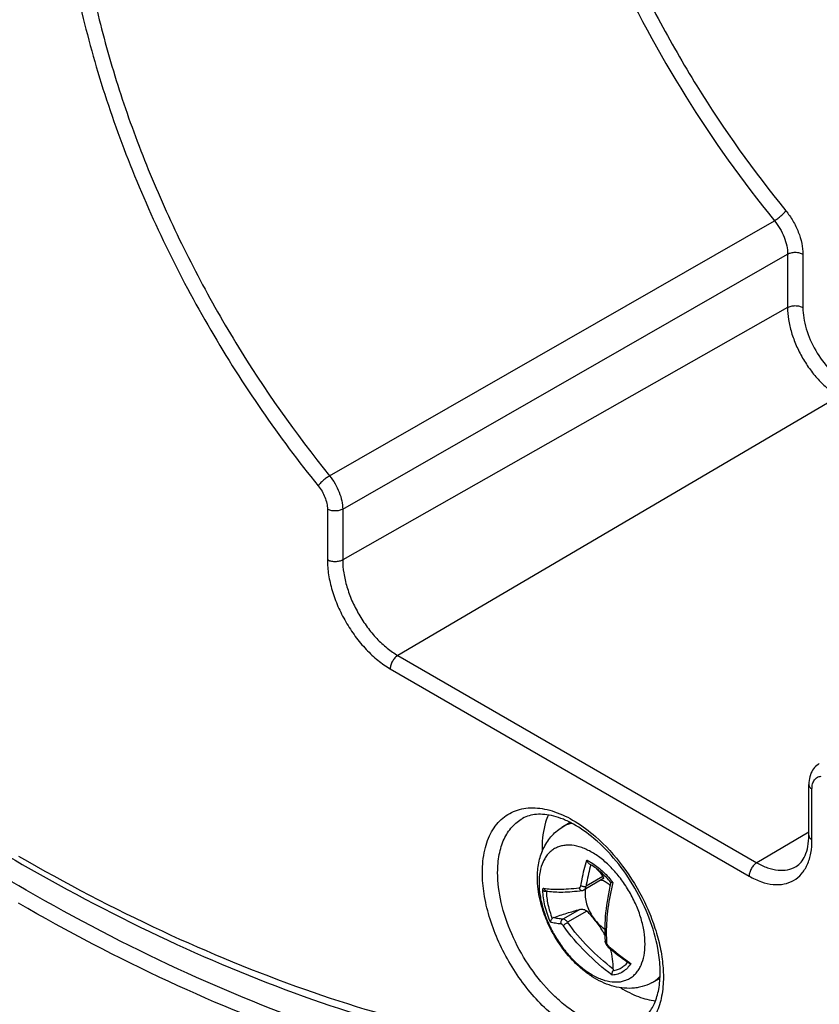
# Model space of a CAD drawing. Units: millimetres. Extents: x -141 to 141, y -190 to 190.
# Drawn here: x -34 to -12, y -63 to -36 of the extents above; entities that cross this region are included whole.
import ezdxf

# ---------------------------------------------------------------- set-up
doc = ezdxf.new("R2010")
doc.units = ezdxf.units.MM
doc.header["$LTSCALE"] = 16.335
doc.layers.get('0').update_dxf_attribs({"linetype": 'CONTINUOUS'})
for name, color, linetype in [('ASSI', 7, 'CONTINUOUS'), ('DRAFT', 7, 'CONTINUOUS'), ('RACCORDO', 7, 'CONTINUOUS')]:
    doc.layers.add(name, color=color, linetype=linetype)

msp = doc.modelspace()

# ---------------------------------------------------------------- linework, layer by layer
at = {"color": 7, "linetype": 'CONTINUOUS'}
for p, q in [((-18.644, -58.101), (-18.422, -57.96)), ((-17.506, -59.523), (-18.026, -59.823)), ((-19.066, -59.852), (-19.066, -59.852)), ((-19.048, -59.857), (-19.045, -59.856)), ((-17.45, -61.238), (-17.45, -61.238)), ((-17.393, -61.366), (-17.379, -61.381)), ((-17.379, -61.381), (-17.369, -61.391)), ((-16.167, -62.391), (-15.934, -62.27))]:
    msp.add_line(p, q, dxfattribs=at)
at = {"color": 250, "linetype": 'CONTINUOUS'}
for p, q in [((-17.51, -59.458), (-17.974, -59.726)), ((-18.146, -60.363), (-18.611, -60.631)), ((-17.951, -60.414), (-18.481, -60.72)), ((-17.358, -61.371), (-17.354, -61.374)), ((-16.8, -61.809), (-16.788, -61.816))]:
    msp.add_line(p, q, dxfattribs=at)
at = {"color": 7, "linetype": 'CONTINUOUS'}
for points in [[(-18.08, -59.841), (-18.075, -59.841), (-18.061, -59.838), (-18.047, -59.833), (-18.033, -59.827), (-18.026, -59.823)], [(-17.45, -61.238), (-17.447, -61.257), (-17.443, -61.276), (-17.437, -61.295), (-17.429, -61.314), (-17.418, -61.332)], [(-17.418, -61.332), (-17.407, -61.35), (-17.393, -61.366)]]:
    msp.add_lwpolyline(points, dxfattribs=at)
at = {"color": 250, "linetype": 'CONTINUOUS'}
for centre, radius, start, end in [((-18.181, -58.851), 0.883, 104.8589, 105.7565), ((-18.177, -58.866), 0.898, 102.1697, 104.8532), ((-11.47, -60.838), 6.599, 164.9989, 169.3951), ((-11.867, -60.762), 6.195, 169.4131, 170.3738), ((-19.522, -61.442), 2.926, 38.5545, 39.1782), ((-12.989, -61.003), 4.426, 179.9832, 183.6545), ((-17.25, -61.248), 0.164, 216.0126, 228.7312), ((-13.19, -56.629), 6.314, 228.7358, 235.132), ((-13.176, -56.61), 6.337, 235.2481, 235.8038)]:
    msp.add_arc(centre, radius, start, end, dxfattribs=at)
at = {"color": 7, "linetype": 'CONTINUOUS'}
for centre, radius, start, end in [((-18.666, -60.501), 1.597, 59.0588, 60.2587), ((-17.727, -60.08), 0.551, 69.4956, 72.4303), ((-17.737, -60.106), 0.578, 68.4223, 69.5028), ((-15.618, -69.841), 10.557, 108.9619, 109.0899), ((-18.81, -58.529), 1.347, 259.0278, 259.9037), ((-18.795, -58.449), 1.429, 259.9031, 260.7075), ((-19.768, -62.314), 2.63, 38.8103, 46.2839), ((-13.219, -56.669), 6.287, 228.6888, 234.9806), ((-13.203, -56.649), 6.312, 234.9734, 235.2517)]:
    msp.add_arc(centre, radius, start, end, dxfattribs=at)
for points, knots in [([(-19.315, -59.492), (-19.315, -59.354), (-19.291, -59.081), (-19.19, -58.755), (-19.063, -58.519), (-18.946, -58.358), (-18.806, -58.216), (-18.7, -58.136), (-18.644, -58.101)], [0, 0, 0, 0, 0.257393, 0.506928, 0.630456, 0.753708, 0.876727, 1, 1, 1, 1]), ([(-17.874, -59.115), (-17.884, -59.109), (-17.902, -59.094), (-17.931, -59.057), (-17.948, -59.024), (-17.956, -59.001)], [0, 0, 0, 0, 0.234542, 0.486875, 1, 1, 1, 1]), ([(-17.29, -59.623), (-17.373, -59.523), (-17.544, -59.343), (-17.744, -59.192), (-17.845, -59.132)], [0, 0, 0, 0, 0.523045, 1, 1, 1, 1]), ([(-17.684, -59.241), (-17.65, -59.272), (-17.586, -59.34), (-17.534, -59.417), (-17.51, -59.458)], [0, 0, 0, 0, 0.490363, 1, 1, 1, 1]), ([(-17.51, -59.458), (-17.506, -59.465), (-17.499, -59.478), (-17.494, -59.497), (-17.495, -59.511), (-17.5, -59.519), (-17.504, -59.522), (-17.506, -59.523)], [0, 0, 0, 0, 0.337981, 0.605929, 0.812556, 0.904977, 1, 1, 1, 1]), ([(-16.167, -62.391), (-16.25, -62.434), (-16.383, -62.486), (-16.567, -62.526), (-16.754, -62.546), (-16.992, -62.537), (-17.273, -62.476), (-17.546, -62.369), (-17.808, -62.222), (-18.059, -62.04), (-18.376, -61.75), (-18.726, -61.322), (-18.996, -60.836), (-19.157, -60.423), (-19.274, -60.014), (-19.315, -59.699), (-19.315, -59.492)], [0, 0, 0, 0, 0.056826, 0.085252, 0.113723, 0.170748, 0.228385, 0.287189, 0.347636, 0.410014, 0.474335, 0.607394, 0.742673, 0.809503, 0.874919, 1, 1, 1, 1]), ([(-17.308, -59.702), (-17.342, -59.673), (-17.411, -59.622), (-17.487, -59.583), (-17.524, -59.568)], [0, 0, 0, 0, 0.523081, 1, 1, 1, 1]), ([(-17.29, -59.623), (-17.356, -59.897), (-17.451, -60.433), (-17.466, -60.978), (-17.45, -61.238)], [0, 0, 0, 0, 0.519981, 1, 1, 1, 1]), ([(-17.234, -59.619), (-17.241, -59.62), (-17.251, -59.621), (-17.264, -59.623), (-17.272, -59.624), (-17.279, -59.625), (-17.284, -59.625), (-17.288, -59.624), (-17.29, -59.624), (-17.29, -59.623)], [0, 0, 0, 0, 0.382997, 0.54752, 0.690568, 0.809514, 0.901832, 0.965388, 1, 1, 1, 1]), ([(-19.026, -59.859), (-18.962, -59.869), (-18.823, -59.883), (-18.6, -59.886), (-18.348, -59.872), (-18.172, -59.853), (-18.08, -59.842)], [0, 0, 0, 0, 0.205361, 0.440301, 0.705352, 1, 1, 1, 1]), ([(-17.988, -59.801), (-17.99, -59.812), (-17.999, -59.857), (-18.002, -59.902), (-18.002, -59.937)], [0, 0, 0, 0, 0.23892, 1, 1, 1, 1]), ([(-18.002, -59.937), (-18.002, -59.998), (-17.987, -60.124), (-17.93, -60.312), (-17.841, -60.497), (-17.763, -60.612), (-17.719, -60.666)], [0, 0, 0, 0, 0.227981, 0.477539, 0.738753, 1, 1, 1, 1]), ([(-18.871, -60.591), (-18.749, -60.547), (-18.508, -60.466), (-18.265, -60.395), (-18.146, -60.363)], [0, 0, 0, 0, 0.512741, 1, 1, 1, 1]), ([(-18.146, -60.363), (-18.13, -60.359), (-18.096, -60.354), (-18.044, -60.36), (-17.994, -60.379), (-17.964, -60.401), (-17.951, -60.414)], [0, 0, 0, 0, 0.239843, 0.485765, 0.739235, 1, 1, 1, 1]), ([(-18.907, -60.612), (-18.916, -60.619), (-18.931, -60.636), (-18.952, -60.669), (-18.959, -60.697), (-18.957, -60.714)], [0, 0, 0, 0, 0.303689, 0.57046, 1, 1, 1, 1]), ([(-17.719, -60.666), (-17.681, -60.714), (-17.6, -60.801), (-17.506, -60.874), (-17.458, -60.904)], [0, 0, 0, 0, 0.520239, 1, 1, 1, 1]), ([(-17.457, -61.065), (-17.475, -61.03), (-17.553, -60.891), (-17.644, -60.76), (-17.719, -60.666)], [0, 0, 0, 0, 0.246524, 1, 1, 1, 1]), ([(-17.224, -62.008), (-17.222, -61.916), (-17.233, -61.727), (-17.273, -61.542), (-17.301, -61.45)], [0, 0, 0, 0, 0.491126, 1, 1, 1, 1]), ([(-16.801, -61.835), (-16.793, -61.841), (-16.772, -61.849), (-16.75, -61.851), (-16.738, -61.851)], [0, 0, 0, 0, 0.460944, 1, 1, 1, 1]), ([(-17.25, -62.177), (-17.252, -62.169), (-17.254, -62.152), (-17.254, -62.124), (-17.248, -62.093), (-17.241, -62.073), (-17.237, -62.062)], [0, 0, 0, 0, 0.204975, 0.446042, 0.716233, 1, 1, 1, 1]), ([(-17.224, -62.008), (-17.224, -62.013), (-17.226, -62.031), (-17.231, -62.049), (-17.237, -62.062)], [0, 0, 0, 0, 0.233196, 1, 1, 1, 1])]:
    msp.add_open_spline(points, degree=3, knots=knots, dxfattribs=at)
at = {"color": 250, "linetype": 'CONTINUOUS'}
for points, knots in [([(-18.421, -58.002), (-18.461, -58.013), (-18.538, -58.04), (-18.61, -58.079), (-18.644, -58.101)], [0, 0, 0, 0, 0.502533, 1, 1, 1, 1]), ([(-16.346, -61.323), (-16.346, -61.207), (-16.367, -60.967), (-16.452, -60.604), (-16.587, -60.236), (-16.768, -59.878), (-16.988, -59.542), (-17.239, -59.241), (-17.511, -58.987), (-17.794, -58.788), (-18.079, -58.652), (-18.317, -58.595), (-18.496, -58.589), (-18.62, -58.603), (-18.736, -58.635), (-18.844, -58.685), (-18.941, -58.753), (-19.027, -58.838), (-19.101, -58.938), (-19.185, -59.096), (-19.255, -59.331), (-19.27, -59.53), (-19.27, -59.634)], [0, 0, 0, 0, 0.066549, 0.138351, 0.213934, 0.291483, 0.369033, 0.444617, 0.516423, 0.582973, 0.643319, 0.697304, 0.722211, 0.745987, 0.768952, 0.791491, 0.81403, 0.836994, 0.86077, 0.885676, 0.939656, 1, 1, 1, 1]), ([(-18.116, -59.707), (-18.106, -59.649), (-18.062, -59.411), (-18.005, -59.176), (-17.956, -59.001)], [0, 0, 0, 0, 0.245124, 1, 1, 1, 1]), ([(-17.956, -59.001), (-17.945, -59.006), (-17.903, -59.029), (-17.861, -59.053), (-17.83, -59.072)], [0, 0, 0, 0, 0.245272, 1, 1, 1, 1]), ([(-17.83, -59.072), (-17.724, -59.138), (-17.518, -59.299), (-17.34, -59.489), (-17.254, -59.594)], [0, 0, 0, 0, 0.480212, 1, 1, 1, 1]), ([(-19.27, -59.634), (-19.27, -59.75), (-19.249, -59.991), (-19.165, -60.353), (-19.03, -60.721), (-18.849, -61.079), (-18.629, -61.415), (-18.378, -61.716), (-18.106, -61.97), (-17.822, -62.169), (-17.537, -62.305), (-17.3, -62.362), (-17.121, -62.368), (-16.997, -62.355), (-16.88, -62.322), (-16.773, -62.272), (-16.675, -62.204), (-16.589, -62.119), (-16.515, -62.019), (-16.431, -61.861), (-16.362, -61.627), (-16.346, -61.428), (-16.346, -61.323)], [0, 0, 0, 0, 0.066549, 0.138351, 0.213934, 0.291483, 0.369033, 0.444617, 0.516423, 0.582973, 0.643319, 0.697304, 0.722211, 0.745987, 0.768952, 0.791491, 0.81403, 0.836994, 0.86077, 0.885676, 0.939656, 1, 1, 1, 1]), ([(-18.164, -59.765), (-18.158, -59.764), (-18.146, -59.76), (-18.131, -59.747), (-18.121, -59.729), (-18.117, -59.715), (-18.116, -59.707)], [0, 0, 0, 0, 0.221722, 0.455036, 0.71317, 1, 1, 1, 1]), ([(-18.116, -59.707), (-18.106, -59.713), (-18.082, -59.723), (-18.046, -59.731), (-18.009, -59.733), (-17.985, -59.729), (-17.974, -59.726)], [0, 0, 0, 0, 0.242664, 0.512182, 0.775174, 1, 1, 1, 1]), ([(-18.026, -59.823), (-18.019, -59.819), (-18.005, -59.808), (-17.989, -59.785), (-17.979, -59.757), (-17.975, -59.737), (-17.974, -59.726)], [0, 0, 0, 0, 0.220268, 0.456443, 0.715753, 1, 1, 1, 1]), ([(-17.234, -59.619), (-17.292, -59.852), (-17.381, -60.31), (-17.415, -60.776), (-17.415, -61.002)], [0, 0, 0, 0, 0.516549, 1, 1, 1, 1]), ([(-19.166, -59.834), (-19.166, -59.825), (-19.166, -59.811), (-19.162, -59.796), (-19.16, -59.791)], [0, 0, 0, 0, 0.568233, 1, 1, 1, 1]), ([(-18.957, -60.714), (-19.019, -60.569), (-19.094, -60.347), (-19.151, -60.049), (-19.164, -59.904), (-19.166, -59.834)], [0, 0, 0, 0, 0.521213, 0.767199, 1, 1, 1, 1]), ([(-19.166, -59.834), (-19.162, -59.839), (-19.15, -59.849), (-19.127, -59.859), (-19.1, -59.865), (-19.08, -59.865), (-19.07, -59.865)], [0, 0, 0, 0, 0.202732, 0.44315, 0.713877, 1, 1, 1, 1]), ([(-19.16, -59.791), (-19.158, -59.786), (-19.153, -59.78), (-19.144, -59.776), (-19.14, -59.776), (-19.138, -59.777)], [0, 0, 0, 0, 0.536977, 0.76446, 1, 1, 1, 1]), ([(-19.138, -59.777), (-19.075, -59.789), (-18.935, -59.805), (-18.708, -59.81), (-18.446, -59.797), (-18.261, -59.778), (-18.164, -59.765)], [0, 0, 0, 0, 0.197119, 0.42991, 0.697974, 1, 1, 1, 1]), ([(-19.138, -59.777), (-19.136, -59.786), (-19.13, -59.804), (-19.114, -59.827), (-19.092, -59.844), (-19.075, -59.85), (-19.066, -59.852)], [0, 0, 0, 0, 0.257315, 0.509442, 0.75627, 1, 1, 1, 1]), ([(-19.07, -59.865), (-19.067, -59.987), (-19.032, -60.243), (-18.955, -60.488), (-18.907, -60.612)], [0, 0, 0, 0, 0.479484, 1, 1, 1, 1]), ([(-18.164, -59.765), (-18.161, -59.777), (-18.153, -59.798), (-18.133, -59.824), (-18.108, -59.84), (-18.089, -59.843), (-18.08, -59.841)], [0, 0, 0, 0, 0.282407, 0.545207, 0.781813, 1, 1, 1, 1]), ([(-18.657, -60.765), (-18.712, -60.761), (-18.813, -60.75), (-18.912, -60.728), (-18.957, -60.714)], [0, 0, 0, 0, 0.539032, 1, 1, 1, 1]), ([(-18.611, -60.631), (-18.658, -60.628), (-18.745, -60.619), (-18.831, -60.601), (-18.871, -60.591)], [0, 0, 0, 0, 0.533139, 1, 1, 1, 1]), ([(-18.657, -60.765), (-18.662, -60.753), (-18.667, -60.727), (-18.661, -60.688), (-18.642, -60.653), (-18.622, -60.637), (-18.611, -60.631)], [0, 0, 0, 0, 0.253629, 0.509497, 0.759876, 1, 1, 1, 1]), ([(-18.597, -60.814), (-18.606, -60.801), (-18.62, -60.784), (-18.642, -60.769), (-18.652, -60.766), (-18.657, -60.765)], [0, 0, 0, 0, 0.595168, 0.823895, 1, 1, 1, 1]), ([(-18.481, -60.72), (-18.491, -60.707), (-18.512, -60.683), (-18.545, -60.655), (-18.578, -60.636), (-18.601, -60.631), (-18.611, -60.631)], [0, 0, 0, 0, 0.304746, 0.577943, 0.810032, 1, 1, 1, 1]), ([(-18.597, -60.814), (-18.595, -60.81), (-18.59, -60.802), (-18.575, -60.785), (-18.551, -60.764), (-18.518, -60.739), (-18.493, -60.726), (-18.481, -60.72)], [0, 0, 0, 0, 0.081238, 0.185154, 0.443658, 0.732288, 1, 1, 1, 1]), ([(-17.25, -62.177), (-17.51, -61.985), (-17.997, -61.565), (-18.413, -61.073), (-18.597, -60.814)], [0, 0, 0, 0, 0.504132, 1, 1, 1, 1]), ([(-17.224, -62.008), (-17.466, -61.825), (-17.92, -61.427), (-18.309, -60.963), (-18.481, -60.72)], [0, 0, 0, 0, 0.504102, 1, 1, 1, 1]), ([(-17.406, -61.285), (-17.412, -61.283), (-17.423, -61.277), (-17.437, -61.266), (-17.447, -61.253), (-17.449, -61.243), (-17.45, -61.238)], [0, 0, 0, 0, 0.290246, 0.551549, 0.784429, 1, 1, 1, 1]), ([(-17.406, -61.285), (-17.406, -61.29), (-17.402, -61.311), (-17.392, -61.331), (-17.383, -61.344)], [0, 0, 0, 0, 0.228254, 1, 1, 1, 1]), ([(-17.358, -61.371), (-17.36, -61.374), (-17.363, -61.378), (-17.367, -61.384), (-17.369, -61.388), (-17.369, -61.391), (-17.369, -61.391)], [0, 0, 0, 0, 0.411104, 0.718493, 0.912693, 1, 1, 1, 1]), ([(-16.738, -61.851), (-16.765, -61.898), (-16.828, -61.984), (-16.95, -62.086), (-17.093, -62.153), (-17.197, -62.172), (-17.25, -62.177)], [0, 0, 0, 0, 0.257443, 0.50331, 0.747436, 1, 1, 1, 1]), ([(-16.826, -61.817), (-16.85, -61.85), (-16.904, -61.913), (-17.003, -61.987), (-17.115, -62.039), (-17.195, -62.057), (-17.237, -62.062)], [0, 0, 0, 0, 0.254361, 0.501058, 0.747225, 1, 1, 1, 1]), ([(-16.167, -62.391), (-16.123, -62.368), (-16.038, -62.313), (-15.964, -62.245), (-15.931, -62.207)], [0, 0, 0, 0, 0.495952, 1, 1, 1, 1])]:
    msp.add_open_spline(points, degree=3, knots=knots, dxfattribs=at)
at = {"color": 7, "linetype": 'CONTINUOUS'}
msp.add_open_spline([(-18.907, -60.612), (-18.896, -60.603), (-18.884, -60.596), (-18.871, -60.591)], degree=3, dxfattribs=at)
at = {"layer": 'ASSI', "color": 7, "linetype": 'CONTINUOUS'}
msp.add_open_spline([(-13.808, 92.214), (-11.892, 91.108), (-8.071, 88.742), (-2.47, 84.819), (3.064, 80.485), (8.506, 75.763), (13.831, 70.675), (19.015, 65.244), (24.034, 59.497), (30.503, 51.415), (38.02, 40.703), (45.989, 27.124), (51.687, 15.319), (55.609, 5.701), (58.199, -1.516), (60.437, -8.73), (62.311, -15.907), (63.813, -23.013), (64.935, -30.016), (65.669, -36.883), (66.012, -43.584), (65.961, -50.088), (65.512, -56.365), (64.665, -62.39), (63.036, -69.914), (60.604, -76.991), (57.318, -83.412), (54.506, -87.766), (51.319, -91.702), (48.937, -94.046), (47.693, -95.133)], degree=3, knots=[0, 0, 0, 0, 0.030181, 0.06128, 0.093249, 0.126027, 0.159539, 0.193701, 0.228423, 0.263603, 0.334903, 0.406735, 0.478194, 0.513511, 0.548405, 0.582775, 0.616526, 0.64957, 0.681831, 0.713242, 0.74375, 0.773317, 0.80192, 0.829556, 0.856242, 0.906889, 0.931039, 0.954524, 0.977465, 1, 1, 1, 1], dxfattribs=at)
at = {"layer": 'DRAFT', "color": 7, "linetype": 'CONTINUOUS'}
msp.add_arc((-16.098, -58.66), 3.087, 180.0052, 181.9586, dxfattribs=at)
for points, knots in [([(-19.012, -57.759), (-19.042, -57.823), (-19.15, -58.112), (-19.185, -58.424), (-19.185, -58.661)], [0, 0, 0, 0, 0.230049, 1, 1, 1, 1]), ([(-17.013, -62.526), (-16.859, -62.622), (-16.551, -62.78), (-16.215, -62.866), (-16.054, -62.881)], [0, 0, 0, 0, 0.530494, 1, 1, 1, 1])]:
    msp.add_open_spline(points, degree=3, knots=knots, dxfattribs=at)
at = {"layer": 'RACCORDO', "color": 250, "linetype": 'CONTINUOUS'}
for p, q in [((-25.046, -48.406), (-12.776, -41.368)), ((-24.686, -49.325), (-12.414, -42.29)), ((-12.414, -42.29), (-12.414, -43.762)), ((-11.992, -42.291), (-11.992, -43.763)), ((-12.414, -43.762), (-24.686, -50.725)), ((-10.998, -46.215), (-23.164, -53.362)), ((-25.109, -49.324), (-25.109, -50.724)), ((-24.686, -49.325), (-24.686, -50.725)), ((-23.164, -53.362), (-13.265, -59.077)), ((-23.374, -53.728), (-13.475, -59.444)), ((-11.741, -58.443), (-11.741, -57.042)), ((-11.828, -58.234), (-13.265, -59.077))]:
    msp.add_line(p, q, dxfattribs=at)
at = {"layer": 'RACCORDO', "color": 7, "linetype": 'CONTINUOUS'}
msp.add_line((-11.828, -58.32), (-11.828, -56.92), dxfattribs=at)
msp.add_lwpolyline([(-11.539, -56.343), (-11.574, -56.365), (-11.608, -56.392), (-11.641, -56.421), (-11.672, -56.454), (-11.7, -56.489), (-11.725, -56.527), (-11.748, -56.567), (-11.769, -56.61), (-11.786, -56.655), (-11.801, -56.703), (-11.813, -56.754), (-11.822, -56.807), (-11.827, -56.863), (-11.828, -56.92)], dxfattribs=at)
msp.add_arc((-20.46, -61.61), 4.192, 49.6731, 49.8816, dxfattribs=at)
at = {"layer": 'RACCORDO', "color": 250, "linetype": 'CONTINUOUS'}
for points, knots in [([(51.367, -64.344), (51.367, -61.819), (51.202, -56.682), (50.491, -48.882), (49.317, -40.893), (47.686, -32.759), (45.606, -24.523), (43.088, -16.227), (40.147, -7.915), (36.796, 0.367), (33.054, 8.577), (28.942, 16.672), (24.48, 24.607), (19.692, 32.342), (14.604, 39.835), (9.242, 47.046), (3.635, 53.938), (-2.187, 60.473), (-8.193, 66.618), (-14.353, 72.34), (-20.633, 77.608), (-27, 82.395), (-33.421, 86.675), (-39.862, 90.426), (-46.289, 93.628), (-52.67, 96.263), (-58.97, 98.318), (-65.157, 99.781), (-71.198, 100.642), (-77.063, 100.897), (-82.719, 100.542), (-87.262, 99.732), (-90.746, 98.78), (-93.273, 97.921), (-95.725, 96.914), (-97.309, 96.143), (-98.087, 95.734)], [0, 0, 0, 0, 0.030563, 0.062172, 0.09476, 0.128248, 0.162545, 0.197549, 0.233149, 0.269228, 0.305663, 0.342327, 0.379092, 0.415827, 0.452402, 0.488689, 0.524564, 0.559905, 0.594598, 0.628537, 0.661624, 0.693773, 0.72491, 0.754977, 0.783935, 0.811761, 0.838461, 0.86406, 0.888618, 0.912222, 0.934993, 0.957083, 0.967935, 0.978687, 0.989366, 1, 1, 1, 1]), ([(-124.561, 36.418), (-124.561, 39.616), (-124.304, 45.851), (-123.076, 54.881), (-121.026, 63.261), (-118.169, 70.912), (-115.096, 76.687), (-112.26, 80.837), (-109.977, 83.687), (-107.519, 86.301), (-104.891, 88.674), (-102.1, 90.8), (-99.153, 92.672), (-96.058, 94.288), (-92.821, 95.641), (-89.452, 96.73), (-85.959, 97.552), (-82.35, 98.104), (-77.337, 98.485), (-70.799, 98.257), (-62.744, 96.905), (-54.461, 94.49), (-46.027, 91.038), (-37.519, 86.584), (-29.018, 81.17), (-20.602, 74.85), (-12.352, 67.683), (-4.345, 59.737), (3.342, 51.089), (10.636, 41.82), (17.467, 32.021), (23.77, 21.783), (29.484, 11.206), (34.555, 0.39), (38.935, -10.56), (42.581, -21.541), (45.458, -32.448), (47.54, -43.176), (48.806, -53.624), (49.104, -60.495), (49.104, -63.854)], [0, 0, 0, 0, 0.030987, 0.060365, 0.088144, 0.1144, 0.139288, 0.151298, 0.163062, 0.174624, 0.186028, 0.197326, 0.208571, 0.219815, 0.231113, 0.242518, 0.25408, 0.265845, 0.277855, 0.302744, 0.329002, 0.356782, 0.386162, 0.41715, 0.449696, 0.483701, 0.519024, 0.555494, 0.592911, 0.631055, 0.669692, 0.708579, 0.747465, 0.786102, 0.824246, 0.861662, 0.89813, 0.933452, 0.967456, 1, 1, 1, 1]), ([(30.527, -118.391), (31.854, -117.429), (34.42, -115.33), (37.922, -111.73), (41.085, -107.676), (43.892, -103.188), (46.334, -98.289), (48.4, -93), (50.08, -87.347), (51.369, -81.355), (52.261, -75.051), (52.752, -68.463), (52.841, -61.622), (52.526, -54.558), (51.811, -47.303), (50.698, -39.89), (49.192, -32.353), (47.3, -24.726), (45.031, -17.043), (42.395, -9.339), (39.404, -1.65), (34.948, 8.566), (28.583, 21.071), (19.815, 35.423), (11.633, 46.722), (4.639, 55.235), (-0.764, 61.28), (-6.325, 66.989), (-12.02, 72.337), (-17.822, 77.299), (-21.799, 80.377), (-23.799, 81.843)], [0, 0, 0, 0, 0.021287, 0.042928, 0.06509, 0.087923, 0.111549, 0.136068, 0.161551, 0.188047, 0.215582, 0.244158, 0.273764, 0.304368, 0.335925, 0.368379, 0.40166, 0.435691, 0.470385, 0.505649, 0.541383, 0.577485, 0.650346, 0.723366, 0.795662, 0.831274, 0.866388, 0.900905, 0.934734, 0.967791, 1, 1, 1, 1]), ([(-36.441, -102.744), (-33.961, -104.176), (-29.011, -106.768), (-21.46, -109.858), (-14.043, -112.021), (-6.832, -113.231), (-0.978, -113.435), (3.51, -113.094), (6.741, -112.599), (9.869, -111.864), (12.886, -110.889), (15.783, -109.677), (18.555, -108.231), (21.193, -106.554), (23.692, -104.651), (26.045, -102.526), (28.246, -100.185), (30.29, -97.634), (32.829, -93.918), (35.001, -89.836), (36.806, -85.464), (38.002, -81.966), (39.017, -78.304), (39.851, -74.484), (40.501, -70.517), (41.129, -64.971), (41.428, -57.719), (41.037, -48.704), (39.904, -39.35), (38.04, -29.744), (35.463, -19.979), (32.199, -10.147), (28.278, -0.343), (23.737, 9.341), (18.621, 18.811), (12.978, 27.977), (6.862, 36.751), (0.331, 45.049), (-6.551, 52.793), (-13.72, 59.907), (-21.107, 66.324), (-28.642, 71.983), (-33.836, 75.29), (-36.441, 76.794)], [0, 0, 0, 0, 0.030987, 0.060366, 0.088146, 0.114402, 0.13929, 0.151301, 0.163065, 0.174627, 0.186031, 0.197329, 0.208573, 0.219817, 0.231115, 0.242519, 0.25408, 0.265844, 0.277854, 0.302741, 0.315692, 0.329008, 0.342706, 0.356797, 0.371289, 0.386184, 0.417169, 0.449713, 0.483715, 0.519036, 0.555503, 0.592918, 0.63106, 0.669696, 0.708581, 0.747466, 0.786102, 0.824246, 0.861661, 0.898129, 0.933452, 0.967455, 1, 1, 1, 1]), ([(49.953, -64.344), (49.953, -61.614), (49.758, -56.05), (48.923, -47.598), (47.544, -38.934), (45.63, -30.113), (43.194, -21.189), (40.25, -12.219), (36.817, -3.258), (32.917, 5.637), (28.574, 14.411), (23.815, 23.009), (18.669, 31.376), (13.171, 39.461), (7.353, 47.211), (1.252, 54.58), (-5.093, 61.521), (-9.513, 65.885), (-11.755, 67.983)], [0, 0, 0, 0, 0.054728, 0.111479, 0.170111, 0.23045, 0.292295, 0.355421, 0.419588, 0.48454, 0.55001, 0.615728, 0.681416, 0.7468, 0.811609, 0.875578, 0.938454, 1, 1, 1, 1]), ([(-106.94, 62.609), (-107.805, 60.698), (-109.349, 56.672), (-111.064, 50.272), (-112.223, 43.412), (-112.818, 36.146), (-112.847, 28.524), (-112.309, 20.602), (-111.209, 12.439), (-109.555, 4.092), (-107.36, -4.376), (-104.638, -12.905), (-101.411, -21.43), (-97.702, -29.891), (-93.539, -38.224), (-88.951, -46.369), (-83.972, -54.266), (-78.64, -61.857), (-72.992, -69.087), (-67.071, -75.901), (-60.92, -82.251), (-54.584, -88.09), (-48.109, -93.374), (-41.542, -98.066), (-34.931, -102.131), (-28.323, -105.539), (-21.768, -108.265), (-16.319, -109.971), (-12.037, -110.963), (-8.908, -111.516), (-5.827, -111.887), (-1.838, -112.134), (2.084, -112.024), (5.891, -111.534), (8.643, -110.987), (11.313, -110.258), (13.897, -109.347), (16.389, -108.258), (17.987, -107.413), (18.768, -106.962)], [0, 0, 0, 0, 0.025274, 0.051824, 0.079715, 0.10897, 0.139569, 0.171459, 0.204555, 0.23875, 0.273914, 0.309901, 0.346551, 0.383694, 0.421152, 0.458742, 0.496279, 0.53358, 0.570463, 0.606756, 0.642293, 0.676922, 0.710505, 0.742926, 0.774088, 0.803926, 0.832404, 0.859526, 0.872595, 0.885346, 0.897794, 0.909954, 0.933485, 0.944919, 0.956167, 0.967262, 0.978241, 0.98914, 1, 1, 1, 1]), ([(-33.419, -59.831), (-34.476, -59.22), (-36.587, -57.908), (-39.68, -55.719), (-42.739, -53.289), (-46.794, -49.701), (-51.663, -44.689), (-57.045, -38.023), (-61.918, -30.779), (-66.177, -23.114), (-69.729, -15.192), (-72.059, -8.458), (-73.496, -3.087), (-74.345, 0.861), (-74.972, 4.742), (-75.371, 8.537), (-75.541, 12.224), (-75.482, 15.784), (-75.192, 19.197), (-74.674, 22.445), (-73.931, 25.511), (-72.964, 28.377), (-71.78, 31.028), (-70.384, 33.45), (-68.782, 35.628), (-66.984, 37.549), (-64.999, 39.202), (-63.557, 40.119), (-62.813, 40.528)], [0, 0, 0, 0, 0.030723, 0.06251, 0.095295, 0.128994, 0.198721, 0.270833, 0.344333, 0.418162, 0.491245, 0.562542, 0.597227, 0.631115, 0.66411, 0.696124, 0.727088, 0.756945, 0.78566, 0.813221, 0.839639, 0.864954, 0.889237, 0.912594, 0.935163, 0.957116, 0.978655, 1, 1, 1, 1]), ([(-33.521, 37.434), (-32.105, 36.612), (-29.282, 34.806), (-25.187, 31.719), (-21.173, 28.221), (-17.278, 24.345), (-13.54, 20.128), (-9.994, 15.61), (-6.674, 10.835), (-3.611, 5.848), (-0.835, 0.696), (1.628, -4.57), (3.754, -9.902), (5.523, -15.247), (6.917, -20.555), (7.925, -25.776), (8.535, -30.86), (8.743, -35.758), (8.545, -40.426), (7.943, -44.817), (7.096, -48.262), (6.214, -50.83), (5.23, -53.205), (3.769, -55.943), (1.965, -58.386), (0.354, -60.096), (-0.927, -61.249), (-2.286, -62.282), (-3.722, -63.192), (-5.229, -63.977), (-6.806, -64.634), (-8.446, -65.163), (-10.735, -65.699), (-13.755, -66.034), (-16.859, -65.924), (-19.408, -65.584), (-22.075, -65.059), (-25.482, -64.064), (-29.588, -62.384), (-32.279, -60.974), (-33.627, -60.196)], [0, 0, 0, 0, 0.032585, 0.066624, 0.101978, 0.138472, 0.175908, 0.214066, 0.252712, 0.291602, 0.330486, 0.369118, 0.407252, 0.444655, 0.481108, 0.516412, 0.550397, 0.582922, 0.613889, 0.64325, 0.671012, 0.684322, 0.697267, 0.722144, 0.745894, 0.757452, 0.768855, 0.780153, 0.791397, 0.802642, 0.813941, 0.825348, 0.836911, 0.860675, 0.885569, 0.898524, 0.911844, 0.939628, 0.96901, 1, 1, 1, 1]), ([(-125.41, 36.908), (-125.41, 33.516), (-125.109, 26.577), (-123.831, 16.028), (-121.729, 5.194), (-118.823, -5.819), (-115.141, -16.907), (-110.719, -27.965), (-105.598, -38.886), (-99.828, -49.567), (-93.463, -59.904), (-86.566, -69.8), (-79.201, -79.159), (-71.438, -87.891), (-63.353, -95.915), (-55.022, -103.152), (-46.524, -109.534), (-37.94, -115.001), (-29.349, -119.499), (-20.833, -122.984), (-12.469, -125.423), (-4.336, -126.788), (2.267, -127.018), (7.328, -126.634), (10.973, -126.076), (14.5, -125.246), (17.902, -124.147), (21.17, -122.78), (24.296, -121.149), (27.272, -119.258), (30.09, -117.111), (32.743, -114.715), (35.226, -112.075), (37.531, -109.198), (40.395, -105.007), (43.498, -99.175), (46.382, -91.45), (48.453, -82.988), (49.692, -73.87), (49.953, -67.574), (49.953, -64.344)], [0, 0, 0, 0, 0.032544, 0.066548, 0.10187, 0.138338, 0.175754, 0.213898, 0.252535, 0.291421, 0.330308, 0.368945, 0.407089, 0.444506, 0.480976, 0.516299, 0.550304, 0.58285, 0.613838, 0.643218, 0.670998, 0.697256, 0.722145, 0.734155, 0.74592, 0.757482, 0.768887, 0.780185, 0.791429, 0.802674, 0.813972, 0.825376, 0.836938, 0.848702, 0.860712, 0.8856, 0.911856, 0.939635, 0.969013, 1, 1, 1, 1]), ([(49.104, -63.854), (49.104, -67.053), (48.846, -73.288), (47.619, -82.317), (45.568, -90.698), (42.712, -98.348), (39.639, -104.124), (36.803, -108.274), (34.52, -111.123), (32.061, -113.738), (29.434, -116.111), (26.643, -118.236), (23.696, -120.109), (20.601, -121.724), (17.364, -123.078), (13.995, -124.167), (10.501, -124.989), (6.892, -125.541), (1.879, -125.921), (-4.659, -125.694), (-12.713, -124.342), (-20.996, -121.927), (-29.43, -118.475), (-37.938, -114.02), (-46.439, -108.607), (-54.855, -102.287), (-63.105, -95.119), (-71.112, -87.174), (-78.799, -78.525), (-86.093, -69.257), (-92.924, -59.457), (-99.227, -49.22), (-104.941, -38.643), (-110.013, -27.827), (-114.392, -16.876), (-118.038, -5.895), (-120.916, 5.011), (-122.998, 15.74), (-124.263, 26.187), (-124.561, 33.059), (-124.561, 36.418)], [0, 0, 0, 0, 0.030987, 0.060365, 0.088144, 0.1144, 0.139288, 0.151298, 0.163062, 0.174624, 0.186028, 0.197326, 0.208571, 0.219815, 0.231113, 0.242518, 0.25408, 0.265845, 0.277855, 0.302744, 0.329002, 0.356782, 0.386162, 0.41715, 0.449696, 0.483701, 0.519024, 0.555494, 0.592911, 0.631055, 0.669692, 0.708579, 0.747465, 0.786102, 0.824246, 0.861662, 0.89813, 0.933452, 0.967456, 1, 1, 1, 1]), ([(23.881, -118.79), (22.385, -119.654), (19.261, -121.2), (14.281, -122.922), (9.023, -124.044), (3.519, -124.56), (-2.199, -124.47), (-7.068, -123.897), (-11.034, -123.149), (-15.132, -122.185), (-20.332, -120.599), (-26.594, -118.136), (-32.911, -115.106), (-39.248, -111.527), (-45.572, -107.418), (-51.849, -102.801), (-58.046, -97.701), (-64.128, -92.146), (-70.065, -86.164), (-75.822, -79.79), (-81.37, -73.057), (-86.679, -66.001), (-91.719, -58.661), (-96.464, -51.075), (-100.888, -43.286), (-104.967, -35.335), (-108.679, -27.265), (-112.005, -19.12), (-114.925, -10.943), (-117.425, -2.779), (-119.491, 5.328), (-121.111, 13.335), (-122.277, 21.199), (-122.983, 28.877), (-123.147, 33.933), (-123.147, 36.418)], [0, 0, 0, 0, 0.021323, 0.042875, 0.064871, 0.087507, 0.110947, 0.135325, 0.1479, 0.160744, 0.18726, 0.214913, 0.243713, 0.273644, 0.304667, 0.336729, 0.369755, 0.403661, 0.438348, 0.473708, 0.509626, 0.545979, 0.582641, 0.619479, 0.656361, 0.693155, 0.729727, 0.765949, 0.801694, 0.836842, 0.871279, 0.904901, 0.937614, 0.969336, 1, 1, 1, 1]), ([(-4.279, -62.214), (-3.699, -61.896), (-2.567, -61.197), (-0.976, -59.977), (0.503, -58.588), (1.864, -57.037), (3.104, -55.328), (4.612, -52.811), (6.162, -49.276), (7.445, -44.588), (8.169, -39.453), (8.328, -33.938), (7.92, -28.117), (6.953, -22.068), (5.439, -15.872), (3.399, -9.612), (0.86, -3.373), (-2.142, 2.761), (-5.567, 8.705), (-9.368, 14.38), (-12.146, 17.967), (-13.588, 19.696)], [0, 0, 0, 0, 0.021733, 0.043582, 0.065693, 0.088202, 0.111232, 0.134892, 0.184415, 0.237343, 0.293941, 0.354245, 0.418097, 0.485187, 0.555083, 0.627254, 0.701104, 0.775983, 0.851216, 0.926114, 1, 1, 1, 1]), ([(-25.36, -20.308), (-25.627, -20.328), (-26.152, -20.393), (-26.918, -20.572), (-27.647, -20.829), (-28.335, -21.165), (-28.98, -21.577), (-29.578, -22.063), (-30.127, -22.621), (-30.8, -23.47), (-31.504, -24.712), (-32.102, -26.414), (-32.46, -28.321), (-32.574, -30.4), (-32.444, -32.617), (-32.072, -34.933), (-31.465, -37.31), (-30.633, -39.708), (-29.592, -42.085), (-28.357, -44.4), (-26.952, -46.613), (-25.907, -48.009), (-25.36, -48.681)], [0, 0, 0, 0, 0.023785, 0.047003, 0.069816, 0.092413, 0.114989, 0.137738, 0.16085, 0.184497, 0.233928, 0.287028, 0.344319, 0.40596, 0.471803, 0.541464, 0.614371, 0.689814, 0.766983, 0.845005, 0.922977, 1, 1, 1, 1]), ([(-27.98, -21.323), (-28.362, -21.538), (-29.092, -22.053), (-30.031, -23.042), (-30.807, -24.235), (-31.41, -25.614), (-31.836, -27.159), (-32.079, -28.851), (-32.139, -30.666), (-32.014, -32.582), (-31.707, -34.574), (-31.221, -36.617), (-30.564, -38.682), (-29.743, -40.743), (-28.771, -42.773), (-27.293, -45.392), (-25.991, -47.244), (-25.046, -48.406)], [0, 0, 0, 0, 0.043596, 0.088264, 0.135005, 0.184594, 0.237544, 0.294115, 0.354346, 0.418091, 0.485053, 0.55482, 0.626881, 0.700661, 0.775532, 0.850838, 1, 1, 1, 1]), ([(-19.22, -26.163), (-19.133, -26.799), (-18.9, -28.088), (-18.398, -30.02), (-17.742, -31.967), (-16.94, -33.905), (-16.001, -35.809), (-14.589, -38.265), (-13.355, -40.001), (-12.463, -41.093)], [0, 0, 0, 0, 0.116183, 0.236756, 0.360885, 0.48763, 0.615981, 0.744889, 1, 1, 1, 1]), ([(-19.595, -26.511), (-19.499, -27.147), (-19.252, -28.434), (-18.732, -30.36), (-18.062, -32.298), (-16.976, -34.877), (-15.304, -37.98), (-13.664, -40.282), (-12.776, -41.368)], [0, 0, 0, 0, 0.116704, 0.237592, 0.361853, 0.488576, 0.745357, 1, 1, 1, 1]), ([(-33.627, -58.892), (-32.338, -59.637), (-29.763, -60.987), (-25.837, -62.606), (-22.576, -63.575), (-20.023, -64.096), (-17.579, -64.443), (-14.601, -64.581), (-11.698, -64.302), (-9.494, -63.826), (-7.911, -63.35), (-6.388, -62.753), (-4.928, -62.036), (-3.535, -61.201), (-2.213, -60.249), (-0.964, -59.184), (0.613, -57.603), (2.389, -55.336), (4.16, -52.234), (5.576, -48.757), (6.625, -44.938), (7.299, -40.813), (7.492, -37.958), (7.529, -36.492)], [0, 0, 0, 0, 0.07462, 0.14544, 0.212478, 0.244639, 0.275933, 0.336091, 0.393518, 0.421448, 0.448981, 0.47623, 0.503317, 0.530367, 0.557503, 0.584851, 0.612528, 0.669264, 0.728533, 0.790927, 0.856849, 0.92652, 1, 1, 1, 1]), ([(-12.776, -41.368), (-12.746, -41.35), (-12.684, -41.309), (-12.598, -41.239), (-12.522, -41.167), (-12.479, -41.117), (-12.463, -41.093)], [0, 0, 0, 0, 0.253323, 0.530303, 0.79142, 1, 1, 1, 1]), ([(-12.463, -41.093), (-12.391, -41.181), (-12.26, -41.369), (-12.112, -41.673), (-12.017, -41.983), (-11.992, -42.191), (-11.992, -42.291)], [0, 0, 0, 0, 0.260834, 0.52215, 0.771956, 1, 1, 1, 1]), ([(-12.776, -41.368), (-12.721, -41.436), (-12.621, -41.581), (-12.506, -41.814), (-12.433, -42.053), (-12.414, -42.213), (-12.414, -42.29)], [0, 0, 0, 0, 0.26082, 0.522094, 0.771886, 1, 1, 1, 1]), ([(-12.414, -42.29), (-12.384, -42.273), (-12.314, -42.248), (-12.203, -42.236), (-12.091, -42.248), (-12.022, -42.274), (-11.992, -42.291)], [0, 0, 0, 0, 0.237778, 0.500549, 0.763021, 1, 1, 1, 1]), ([(-12.414, -43.762), (-12.384, -43.745), (-12.314, -43.72), (-12.203, -43.708), (-12.091, -43.72), (-12.022, -43.746), (-11.992, -43.763)], [0, 0, 0, 0, 0.237778, 0.500549, 0.763021, 1, 1, 1, 1]), ([(-12.414, -43.762), (-12.414, -43.874), (-12.394, -44.107), (-12.312, -44.458), (-12.181, -44.814), (-12.006, -45.161), (-11.793, -45.486), (-11.55, -45.778), (-11.287, -46.024), (-11.095, -46.159), (-10.998, -46.215)], [0, 0, 0, 0, 0.114155, 0.23732, 0.36697, 0.499994, 0.633019, 0.762671, 0.88584, 1, 1, 1, 1]), ([(-11.992, -43.763), (-11.992, -43.858), (-11.974, -44.056), (-11.88, -44.463), (-11.66, -44.961), (-11.338, -45.401), (-11.033, -45.687), (-10.87, -45.801), (-10.788, -45.848)], [0, 0, 0, 0, 0.114256, 0.237531, 0.499994, 0.76246, 0.885739, 1, 1, 1, 1]), ([(-25.046, -48.406), (-25.077, -48.424), (-25.138, -48.465), (-25.225, -48.535), (-25.301, -48.607), (-25.344, -48.657), (-25.36, -48.681)], [0, 0, 0, 0, 0.253416, 0.530477, 0.791588, 1, 1, 1, 1]), ([(-25.046, -48.406), (-24.991, -48.474), (-24.892, -48.619), (-24.778, -48.852), (-24.706, -49.089), (-24.686, -49.249), (-24.686, -49.325)], [0, 0, 0, 0, 0.260982, 0.522303, 0.772041, 1, 1, 1, 1]), ([(-25.36, -48.681), (-25.283, -48.775), (-25.191, -48.934), (-25.122, -49.158), (-25.109, -49.27), (-25.109, -49.324)], [0, 0, 0, 0, 0.521515, 0.771623, 1, 1, 1, 1]), ([(-24.686, -49.325), (-24.717, -49.342), (-24.786, -49.367), (-24.898, -49.379), (-25.009, -49.366), (-25.079, -49.341), (-25.109, -49.324)], [0, 0, 0, 0, 0.237778, 0.500549, 0.763021, 1, 1, 1, 1]), ([(-24.686, -50.725), (-24.717, -50.742), (-24.786, -50.767), (-24.898, -50.779), (-25.009, -50.767), (-25.079, -50.741), (-25.109, -50.724)], [0, 0, 0, 0, 0.237778, 0.500549, 0.763021, 1, 1, 1, 1]), ([(-25.109, -50.724), (-25.109, -50.861), (-25.084, -51.146), (-24.984, -51.577), (-24.823, -52.013), (-24.609, -52.438), (-24.348, -52.836), (-24.05, -53.193), (-23.728, -53.495), (-23.493, -53.659), (-23.374, -53.728)], [0, 0, 0, 0, 0.114155, 0.23732, 0.36697, 0.499994, 0.633019, 0.762671, 0.88584, 1, 1, 1, 1]), ([(-24.686, -50.725), (-24.686, -50.845), (-24.664, -51.096), (-24.576, -51.474), (-24.436, -51.856), (-24.247, -52.229), (-24.018, -52.579), (-23.757, -52.892), (-23.474, -53.157), (-23.268, -53.301), (-23.164, -53.362)], [0, 0, 0, 0, 0.114155, 0.23732, 0.36697, 0.499994, 0.633019, 0.762671, 0.88584, 1, 1, 1, 1]), ([(-23.164, -53.362), (-23.194, -53.379), (-23.251, -53.427), (-23.317, -53.518), (-23.362, -53.62), (-23.374, -53.693), (-23.374, -53.728)], [0, 0, 0, 0, 0.237781, 0.500555, 0.763027, 1, 1, 1, 1]), ([(-11.741, -57.042), (-11.741, -56.995), (-11.732, -56.908), (-11.682, -56.792), (-11.597, -56.713), (-11.525, -56.693), (-11.489, -56.69)], [0, 0, 0, 0, 0.293828, 0.546672, 0.772911, 1, 1, 1, 1]), ([(-11.828, -56.92), (-11.828, -56.931), (-11.824, -56.955), (-11.806, -56.988), (-11.778, -57.018), (-11.754, -57.035), (-11.741, -57.042)], [0, 0, 0, 0, 0.217791, 0.450923, 0.710301, 1, 1, 1, 1]), ([(-20.833, -59.343), (-20.833, -59.137), (-20.805, -58.835), (-20.696, -58.463), (-20.586, -58.222), (-20.446, -58.014), (-20.278, -57.841), (-20.083, -57.708), (-19.865, -57.615), (-19.628, -57.565), (-19.374, -57.557), (-19.108, -57.591), (-18.729, -57.695), (-18.243, -57.934), (-17.888, -58.2), (-17.713, -58.354)], [0, 0, 0, 0, 0.137804, 0.200418, 0.259135, 0.314576, 0.367666, 0.419583, 0.471646, 0.525157, 0.581244, 0.64077, 0.704293, 0.843976, 1, 1, 1, 1]), ([(-20.412, -59.345), (-20.412, -59.179), (-20.387, -58.863), (-20.257, -58.431), (-20.07, -58.134), (-19.882, -57.955), (-19.778, -57.885), (-19.723, -57.855)], [0, 0, 0, 0, 0.289977, 0.548893, 0.781558, 0.891705, 1, 1, 1, 1]), ([(-17.713, -58.354), (-17.435, -58.597), (-16.925, -59.162), (-16.432, -59.975), (-16.133, -60.676), (-15.968, -61.204), (-15.866, -61.72), (-15.841, -62.06), (-15.841, -62.225)], [0, 0, 0, 0, 0.250863, 0.513166, 0.642928, 0.768611, 0.888179, 1, 1, 1, 1]), ([(-11.828, -58.32), (-11.828, -58.332), (-11.824, -58.355), (-11.806, -58.389), (-11.778, -58.419), (-11.754, -58.435), (-11.741, -58.443)], [0, 0, 0, 0, 0.217791, 0.450923, 0.710301, 1, 1, 1, 1]), ([(-13.475, -59.444), (-13.367, -59.506), (-13.153, -59.608), (-12.824, -59.687), (-12.515, -59.679), (-12.24, -59.58), (-12.016, -59.391), (-11.855, -59.128), (-11.759, -58.803), (-11.741, -58.567), (-11.741, -58.443)], [0, 0, 0, 0, 0.144909, 0.274532, 0.391125, 0.500011, 0.608895, 0.725483, 0.855099, 1, 1, 1, 1]), ([(-13.265, -59.077), (-13.295, -59.095), (-13.351, -59.143), (-13.417, -59.234), (-13.462, -59.336), (-13.475, -59.409), (-13.475, -59.444)], [0, 0, 0, 0, 0.237781, 0.500555, 0.763027, 1, 1, 1, 1]), ([(-13.265, -59.077), (-13.169, -59.132), (-12.98, -59.222), (-12.689, -59.292), (-12.416, -59.283), (-12.253, -59.222), (-12.182, -59.18)], [0, 0, 0, 0, 0.290015, 0.549197, 0.78221, 1, 1, 1, 1]), ([(-15.841, -62.225), (-15.841, -62.404), (-15.868, -62.744), (-16.006, -63.211), (-16.203, -63.533), (-16.403, -63.73), (-16.569, -63.846), (-16.753, -63.932), (-17.023, -64.006), (-17.4, -64.016), (-17.874, -63.902), (-18.361, -63.67), (-18.845, -63.331), (-19.31, -62.896), (-19.738, -62.382), (-20.113, -61.809), (-20.422, -61.197), (-20.653, -60.57), (-20.797, -59.951), (-20.833, -59.54), (-20.833, -59.343)], [0, 0, 0, 0, 0.06036, 0.114353, 0.162919, 0.185889, 0.208434, 0.230979, 0.253949, 0.302517, 0.356515, 0.416877, 0.483444, 0.555269, 0.630872, 0.708442, 0.786012, 0.861613, 0.933434, 1, 1, 1, 1]), ([(-16.494, -63.449), (-16.573, -63.497), (-16.747, -63.573), (-17.036, -63.621), (-17.348, -63.603), (-17.674, -63.52), (-18.01, -63.375), (-18.347, -63.172), (-18.679, -62.915), (-19.112, -62.501), (-19.595, -61.887), (-20.043, -61.063), (-20.334, -60.206), (-20.412, -59.622), (-20.412, -59.345)], [0, 0, 0, 0, 0.042843, 0.087336, 0.134965, 0.186704, 0.243004, 0.303861, 0.368916, 0.437543, 0.581936, 0.729288, 0.871126, 1, 1, 1, 1]), ([(-3.29, -62.563), (-3.778, -62.86), (-4.783, -63.411), (-6.361, -64.107), (-8.007, -64.671), (-9.715, -65.102), (-11.483, -65.398), (-13.94, -65.615), (-17.15, -65.535), (-21.108, -64.898), (-25.183, -63.728), (-29.335, -62.04), (-32.056, -60.618), (-33.419, -59.831)], [0, 0, 0, 0, 0.054002, 0.108205, 0.162873, 0.218256, 0.27459, 0.332089, 0.451244, 0.577016, 0.710194, 0.851172, 1, 1, 1, 1])]:
    msp.add_open_spline(points, degree=3, knots=knots, dxfattribs=at)
at = {"layer": 'RACCORDO', "color": 7, "linetype": 'CONTINUOUS'}
for points, knots in [([(-35.099, 89.62), (-32.891, 88.344), (-28.481, 85.604), (-22.023, 81.039), (-15.638, 75.972), (-9.362, 70.43), (-3.226, 64.443), (2.735, 58.043), (8.492, 51.264), (14.011, 44.144), (19.266, 36.719), (24.226, 29.03), (28.865, 21.119), (33.159, 13.028), (37.084, 4.8), (40.619, -3.521), (43.745, -11.889), (46.446, -20.261), (48.706, -28.59), (50.514, -36.833), (51.859, -44.946), (52.734, -52.886), (53.135, -60.611), (53.057, -68.08), (52.5, -75.254), (51.467, -82.096), (50.199, -87.545), (48.944, -91.696), (47.562, -95.624), (45.554, -100.273), (42.672, -105.439), (39.354, -110.107), (35.614, -114.248), (31.476, -117.833), (28.46, -119.842), (26.904, -120.74)], [0, 0, 0, 0, 0.030657, 0.062353, 0.095023, 0.12859, 0.162959, 0.19803, 0.23369, 0.269821, 0.306297, 0.342992, 0.379773, 0.416509, 0.453069, 0.489323, 0.525146, 0.560416, 0.59502, 0.628852, 0.661817, 0.69383, 0.724823, 0.754743, 0.783556, 0.811249, 0.837836, 0.850728, 0.86336, 0.887878, 0.911495, 0.934343, 0.956582, 0.978399, 1, 1, 1, 1]), ([(48.811, -63.446), (48.811, -60.408), (48.565, -54.202), (47.517, -44.765), (45.788, -35.076), (43.394, -25.212), (40.352, -15.253), (36.688, -5.279), (32.43, 4.629), (27.613, 14.393), (22.275, 23.933), (16.46, 33.174), (10.213, 42.04), (3.585, 50.46), (-3.37, 58.368), (-10.596, 65.699), (-18.035, 72.394), (-23.191, 76.473), (-25.791, 78.387)], [0, 0, 0, 0, 0.055106, 0.112531, 0.172075, 0.233497, 0.29652, 0.360838, 0.426124, 0.492034, 0.558217, 0.624315, 0.689971, 0.754838, 0.818579, 0.880877, 0.941437, 1, 1, 1, 1]), ([(-23.766, 68.007), (-22.003, 66.656), (-18.502, 63.825), (-13.403, 59.277), (-8.409, 54.391), (-3.544, 49.189), (1.169, 43.696), (7.246, 35.987), (14.315, 25.795), (21.825, 12.903), (28.261, -0.464), (32.661, -11.876), (35.532, -21.033), (37.335, -27.812), (38.793, -34.52), (39.901, -41.125), (40.653, -47.595), (41.045, -53.899), (41.076, -60.009), (40.747, -65.895), (40.059, -71.528), (39.016, -76.883), (37.623, -81.934), (35.888, -86.656), (33.818, -91.029), (31.425, -95.032), (28.719, -98.647), (25.713, -101.857), (22.422, -104.648), (20.042, -106.224), (18.816, -106.934)], [0, 0, 0, 0, 0.032933, 0.066716, 0.101263, 0.136481, 0.172272, 0.208529, 0.281985, 0.355952, 0.429499, 0.501711, 0.537051, 0.571739, 0.605679, 0.638787, 0.670984, 0.702204, 0.732393, 0.761513, 0.78954, 0.81647, 0.84232, 0.867133, 0.890974, 0.913942, 0.936162, 0.957788, 0.979, 1, 1, 1, 1]), ([(18.768, -106.962), (17.987, -107.412), (16.388, -108.254), (13.896, -109.339), (11.313, -110.245), (8.643, -110.97), (5.891, -111.514), (2.085, -111.999), (-1.836, -112.106), (-5.824, -111.855), (-8.903, -111.482), (-12.031, -110.926), (-16.311, -109.932), (-21.756, -108.223), (-28.308, -105.496), (-34.911, -102.087), (-41.517, -98.022), (-48.08, -93.331), (-54.55, -88.049), (-60.882, -82.213), (-67.029, -75.867), (-72.946, -69.057), (-78.589, -61.832), (-83.919, -54.246), (-88.894, -46.355), (-93.48, -38.216), (-97.642, -29.888), (-101.35, -21.434), (-104.577, -12.914), (-107.299, -4.391), (-109.496, 4.072), (-111.152, 12.414), (-112.255, 20.574), (-112.796, 28.492), (-112.772, 36.112), (-112.182, 43.377), (-111.029, 50.235), (-109.321, 56.637), (-107.782, 60.664), (-106.92, 62.576)], [0, 0, 0, 0, 0.010858, 0.021757, 0.032736, 0.043832, 0.055081, 0.066516, 0.090051, 0.102213, 0.114663, 0.127416, 0.140487, 0.167612, 0.196092, 0.225931, 0.257094, 0.289513, 0.323094, 0.357718, 0.39325, 0.429537, 0.466415, 0.503709, 0.541239, 0.578823, 0.616275, 0.653413, 0.690059, 0.726044, 0.761206, 0.795402, 0.8285, 0.860393, 0.890998, 0.920259, 0.948159, 0.974717, 1, 1, 1, 1]), ([(-63.006, 39.496), (-63.725, 39.06), (-65.118, 38.09), (-67.025, 36.371), (-68.743, 34.395), (-70.265, 32.177), (-71.583, 29.729), (-72.691, 27.065), (-73.585, 24.202), (-74.261, 21.153), (-74.717, 17.935), (-74.951, 14.565), (-74.962, 11.06), (-74.752, 7.438), (-74.32, 3.718), (-73.443, -1.408), (-71.8, -7.932), (-69.045, -15.734), (-65.539, -23.439), (-61.357, -30.888), (-56.586, -37.922), (-51.327, -44.395), (-46.576, -49.262), (-42.62, -52.748), (-39.635, -55.114), (-36.617, -57.245), (-34.556, -58.525), (-33.524, -59.121)], [0, 0, 0, 0, 0.021607, 0.043463, 0.065766, 0.088698, 0.112414, 0.137037, 0.162663, 0.189354, 0.217146, 0.246048, 0.276046, 0.307103, 0.339166, 0.372165, 0.440605, 0.511648, 0.584365, 0.657748, 0.73076, 0.802379, 0.87165, 0.905147, 0.937754, 0.969392, 1, 1, 1, 1]), ([(25.481, -121.561), (23.925, -122.46), (20.678, -124.068), (15.503, -125.86), (10.048, -127.028), (4.345, -127.568), (-1.57, -127.481), (-6.6, -126.895), (-10.693, -126.129), (-14.916, -125.14), (-20.27, -123.514), (-26.711, -120.988), (-33.203, -117.882), (-39.711, -114.215), (-46.201, -110.006), (-52.64, -105.278), (-58.994, -100.057), (-65.23, -94.369), (-71.313, -88.247), (-77.213, -81.722), (-82.898, -74.83), (-88.336, -67.608), (-93.5, -60.095), (-98.361, -52.33), (-102.893, -44.357), (-107.072, -36.217), (-110.875, -27.954), (-114.282, -19.613), (-117.274, -11.238), (-119.836, -2.875), (-121.953, 5.432), (-123.615, 13.639), (-124.811, 21.701), (-125.535, 29.577), (-125.703, 34.766), (-125.703, 37.316)], [0, 0, 0, 0, 0.021601, 0.043418, 0.065657, 0.088505, 0.112123, 0.136641, 0.149273, 0.162165, 0.188752, 0.216446, 0.245259, 0.27518, 0.306173, 0.338187, 0.371152, 0.404985, 0.439589, 0.47486, 0.510683, 0.546938, 0.583498, 0.620234, 0.657016, 0.69371, 0.730186, 0.766316, 0.801976, 0.837046, 0.871415, 0.90498, 0.93765, 0.969344, 1, 1, 1, 1]), ([(-33.565, 37.358), (-32.519, 36.754), (-30.43, 35.456), (-27.368, 33.294), (-24.339, 30.893), (-20.319, 27.351), (-15.488, 22.403), (-10.137, 15.822), (-5.28, 8.667), (-1.021, 1.089), (2.552, -6.749), (4.915, -13.42), (6.39, -18.746), (7.273, -22.666), (7.937, -26.525), (8.381, -30.302), (8.6, -33.976), (8.594, -37.529), (8.363, -40.941), (7.908, -44.193), (7.232, -47.269), (6.338, -50.152), (5.231, -52.826), (3.917, -55.278), (2.402, -57.493), (0.695, -59.46), (-1.196, -61.168), (-2.577, -62.131), (-3.29, -62.563)], [0, 0, 0, 0, 0.030619, 0.062301, 0.094978, 0.128568, 0.19808, 0.269993, 0.343329, 0.417049, 0.490098, 0.561448, 0.596195, 0.630168, 0.66327, 0.695413, 0.726521, 0.756537, 0.785418, 0.813145, 0.839719, 0.865172, 0.889562, 0.912983, 0.935561, 0.957457, 0.978864, 1, 1, 1, 1]), ([(-62.338, -43.32), (-60.531, -45.788), (-56.778, -50.525), (-50.706, -57.044), (-45.343, -61.897), (-40.941, -65.345), (-37.648, -67.673), (-34.337, -69.762), (-31.023, -71.605), (-27.719, -73.192), (-24.44, -74.518), (-21.198, -75.577), (-17.024, -76.606), (-13.867, -77.001), (-11.8, -77.062)], [0, 0, 0, 0, 0.146447, 0.288928, 0.426008, 0.49215, 0.556506, 0.61897, 0.679458, 0.737915, 0.794315, 0.848666, 0.901013, 1, 1, 1, 1]), ([(-17.759, -58.405), (-17.934, -58.257), (-18.206, -58.063), (-18.589, -57.877), (-18.855, -57.786), (-19.105, -57.74), (-19.335, -57.736), (-19.542, -57.773), (-19.667, -57.824), (-19.723, -57.855)], [0, 0, 0, 0, 0.31888, 0.461495, 0.591535, 0.708848, 0.8142, 0.910059, 1, 1, 1, 1]), ([(-12.182, -59.18), (-12.129, -59.149), (-12.028, -59.061), (-11.915, -58.87), (-11.843, -58.615), (-11.828, -58.424), (-11.828, -58.32)], [0, 0, 0, 0, 0.187766, 0.408556, 0.678749, 1, 1, 1, 1]), ([(-15.994, -61.437), (-16.047, -61.154), (-16.215, -60.582), (-16.605, -59.77), (-17.115, -59.029), (-17.528, -58.6), (-17.748, -58.414)], [0, 0, 0, 0, 0.243179, 0.500357, 0.757352, 1, 1, 1, 1]), ([(-33.524, -59.121), (-32.216, -59.876), (-29.604, -61.245), (-25.617, -62.887), (-21.693, -64.048), (-17.866, -64.714), (-14.172, -64.877), (-11.205, -64.584), (-8.948, -64.09), (-7.326, -63.596), (-5.765, -62.977), (-4.766, -62.482), (-4.279, -62.214)], [0, 0, 0, 0, 0.147452, 0.287549, 0.420358, 0.546241, 0.665904, 0.780409, 0.836196, 0.891243, 0.945769, 1, 1, 1, 1]), ([(-15.929, -62.102), (-15.929, -62.049), (-15.935, -61.826), (-15.963, -61.604), (-15.994, -61.437)], [0, 0, 0, 0, 0.238262, 1, 1, 1, 1]), ([(-16.494, -63.449), (-16.451, -63.423), (-16.369, -63.363), (-16.217, -63.208), (-16.063, -62.944), (-15.951, -62.551), (-15.929, -62.259), (-15.929, -62.102)], [0, 0, 0, 0, 0.097777, 0.199849, 0.425573, 0.69145, 1, 1, 1, 1])]:
    msp.add_open_spline(points, degree=3, knots=knots, dxfattribs=at)

doc.saveas('drawing.dxf')
